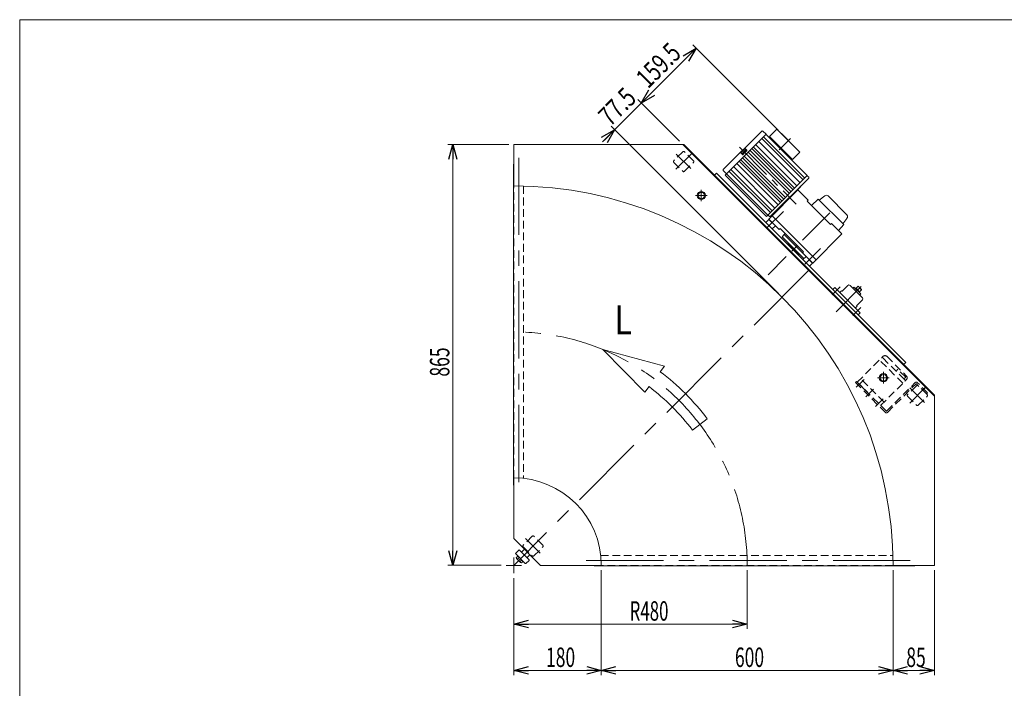
# Model space of a CAD drawing. Units: millimetres. Extents: x -1970 to 1970, y -1352 to 1351.
# Drawn here: x -1970 to 55, y -23 to 1351 of the extents above; entities that cross this region are included whole.
import ezdxf
from ezdxf.enums import TextEntityAlignment as Align

# ---------------------------------------------------------------- set-up
doc = ezdxf.new("R2010")
doc.units = ezdxf.units.MM
doc.header["$LTSCALE"] = 2.5
for name, pattern in [('CENTER', [50.8, 31.75, -6.35, 6.35, -6.35]), ('CENTERX2', [101.6, 63.5, -12.7, 12.7, -12.7]), ('DASHED2', [9.525, 6.35, -3.175]), ('DIVIDE', [31.75, 12.7, -6.35, 0, -6.35, 0, -6.35])]:
    doc.linetypes.add(name, pattern=pattern)
for name, color, linetype in [('2', 7, 'Continuous'), ('3', 7, 'Continuous'), ('4', 7, 'Continuous'), ('L-BOLT', 7, 'Continuous'), ('ZUWAKU', 7, 'Continuous'), ('寸法', 7, 'Continuous')]:
    doc.layers.add(name, color=color, linetype=linetype)
doc.styles.add('dcStyle0', font='ＭＳ Ｐゴシック', dxfattribs={"width": 1.2})
doc.dimstyles.new('dc_Rotated', dxfattribs={"dimtxt": 40, "dimasz": 30.000019, "dimexe": 10, "dimexo": 10, "dimgap": 7, "dimtad": 3, "dimdsep": 46, "dimtxsty": 'dcStyle0', "dimblk1": 'OPEN30', "dimblk2": 'OPEN30', "dimsah": 1, "dimcen": 0.09, "dimclrd": 2, "dimclre": 2, "dimclrt": 2, "dimadec": 0, "dimazin": 2, "dimtfac": 1, "dimtdec": 4, "dimtmove": 0, "dimatfit": 3, "dimfxl": 1, "dimarcsym": 1})

# ---------------------------------------------------------------- blocks, each defined once
blk = doc.blocks.new('_Open30')
at = {"color": 0, "linetype": 'ByBlock', "lineweight": -2}
for p, q in [((-1, 0.267949), (0, 0)), ((0, 0), (-1, -0.267949)), ((0, 0), (-1, 0))]:
    blk.add_line(p, q, dxfattribs=at)
blk = doc.blocks.new('*D5')
at = {"color": 2, "linetype": 'Continuous', "lineweight": 13}
for p, q in [((-963.6, 1094.5), (-1089.2, 1094.5)), ((-1079.2, 229.5), (-1079.2, 1094.5)), ((-979.7, 229.5), (-1089.2, 229.5))]:
    blk.add_line(p, q, dxfattribs=at)
at = {"color": 2, "xscale": 30.00002807615286, "yscale": 29.99989368223643}
for p, rotation in [((-1079.2, 1094.5), 90), ((-1079.2, 229.5), 270)]:
    blk.add_blockref('_Open30', p, dxfattribs=dict(at, rotation=rotation))
at = {"color": 2, "style": 'dcStyle0', "width": 0.6875}
blk.add_text('865', height=40, rotation=90, dxfattribs=at).set_placement((-1086.2, 617.5), (-1086.2, 677.5), align=Align.FIT)
blk = doc.blocks.new('*D6')
at = {"color": 2, "linetype": 'Continuous', "lineweight": 13}
for p, q in [((-953.6, 203.4), (-953.6, 98.7)), ((-473.6, 219.5), (-473.6, 98.7)), ((-953.6, 108.7), (-473.6, 108.7))]:
    blk.add_line(p, q, dxfattribs=at)
at = {"color": 2, "xscale": 30.00002807615286, "yscale": 29.99989368223643}
for p, rotation in [((-953.6, 108.7), 180), ((-473.6, 108.7), 360)]:
    blk.add_blockref('_Open30', p, dxfattribs=dict(at, rotation=rotation))
at = {"color": 2, "style": 'dcStyle0', "width": 0.647006}
blk.add_text('R480', height=40, dxfattribs=at).set_placement((-715.5, 115.7), (-635.5, 115.7), align=Align.FIT)
blk = doc.blocks.new('*D12')
at = {"color": 2, "linetype": 'Continuous', "lineweight": 13}
for p, q in [((-953.6, 203.4), (-953.6, 3.5)), ((-773.6, 219.5), (-773.6, 3.5)), ((-953.6, 13.5), (-773.6, 13.5))]:
    blk.add_line(p, q, dxfattribs=at)
at = {"color": 2, "xscale": 30.00002807615286, "yscale": 29.99989368223643}
for p, rotation in [((-953.6, 13.5), 180), ((-773.6, 13.5), 360)]:
    blk.add_blockref('_Open30', p, dxfattribs=dict(at, rotation=rotation))
at = {"color": 2, "style": 'dcStyle0', "width": 0.6875}
blk.add_text('180', height=40, dxfattribs=at).set_placement((-887.4, 20.5), (-827.4, 20.5), align=Align.FIT)
blk = doc.blocks.new('*D13')
at = {"color": 2, "linetype": 'Continuous', "lineweight": 13}
for p, q in [((-173.6, 219.5), (-173.6, 3.5)), ((-88.6, 219.5), (-88.6, 3.5)), ((-173.6, 13.5), (-88.6, 13.5))]:
    blk.add_line(p, q, dxfattribs=at)
at = {"color": 2, "xscale": 30.00002807615286, "yscale": 29.99989368223643}
for p, rotation in [((-173.6, 13.5), 180), ((-88.6, 13.5), 360)]:
    blk.add_blockref('_Open30', p, dxfattribs=dict(at, rotation=rotation))
at = {"color": 2, "style": 'dcStyle0', "width": 0.6875}
blk.add_text('85', height=40, dxfattribs=at).set_placement((-146.3, 20.5), (-106.3, 20.5), align=Align.FIT)
blk = doc.blocks.new('*D14')
at = {"color": 2, "linetype": 'Continuous', "lineweight": 13}
for p, q in [((-773.6, 219.5), (-773.6, 3.5)), ((-173.6, 219.5), (-173.6, 3.5)), ((-773.6, 13.5), (-173.6, 13.5))]:
    blk.add_line(p, q, dxfattribs=at)
at = {"color": 2, "xscale": 30.00002807615286, "yscale": 29.99989368223643}
for p, rotation in [((-773.6, 13.5), 180), ((-173.6, 13.5), 360)]:
    blk.add_blockref('_Open30', p, dxfattribs=dict(at, rotation=rotation))
at = {"color": 2, "style": 'dcStyle0', "width": 0.6875}
blk.add_text('600', height=40, dxfattribs=at).set_placement((-498.8, 20.5), (-438.8, 20.5), align=Align.FIT)
blk = doc.blocks.new('DC_GROUP_W_MMBC3_S_050_9_11')
at = {"layer": '4', "color": 7, "linetype": 'Continuous', "lineweight": 13}
for p, q in [((-428.9, 940.8), (-435.3, 934.5)), ((-435.3, 934.5), (-421.9, 921)), ((-415.5, 927.4), (-428.9, 940.8)), ((-421.9, 921), (-415.5, 927.4))]:
    blk.add_line(p, q, dxfattribs=at)
blk = doc.blocks.new('DC_GROUP_W_MMBC3_S_050_9_10')
at = {"layer": '4', "linetype": 'Continuous'}
blk.add_blockref('DC_GROUP_W_MMBC3_S_050_9_11', (0, 0), dxfattribs=at)
blk = doc.blocks.new('DC_GROUP_W_MMBC3_S_050_9_13')
at = {"layer": '4', "color": 7, "linetype": 'Continuous', "lineweight": 13}
for p, q in [((-352.6, 864.5), (-358.9, 858.1)), ((-358.9, 858.1), (-345.5, 844.7)), ((-339.1, 851), (-352.6, 864.5)), ((-345.5, 844.7), (-339.1, 851))]:
    blk.add_line(p, q, dxfattribs=at)
blk = doc.blocks.new('DC_GROUP_W_MMBC3_S_050_9_12')
at = {"layer": '4', "linetype": 'Continuous'}
blk.add_blockref('DC_GROUP_W_MMBC3_S_050_9_13', (0, 0), dxfattribs=at)
blk = doc.blocks.new('*D32')
at = {"color": 2, "linetype": 'Continuous', "lineweight": 13}
for p, q in [((-746.2, 1125.1), (-691.4, 1179.9)), ((-613, 1101.5), (-698.4, 1187)), ((-770.9, 1100.4), (-746.2, 1125.1)), ((-409.1, 788.1), (-753.2, 1132.2))]:
    blk.add_line(p, q, dxfattribs=at)
at = {"color": 2, "xscale": 30.00002807615286, "yscale": 29.99989368223643, "rotation": 45.00000000000079}
blk.add_blockref('_Open30', (-746.2, 1125.1), dxfattribs=at)
at = {"color": 2, "style": 'dcStyle0', "width": 0.807452}
blk.add_text('77.5', height=40, rotation=45, dxfattribs=at).set_placement((-755.3, 1130.1), (-698.7, 1186.7), align=Align.FIT)
blk = doc.blocks.new('*D33')
at = {"color": 2, "linetype": 'Continuous', "lineweight": 13}
for p, q in [((-410, 1124.1), (-585.6, 1299.8)), ((-691.4, 1179.9), (-578.6, 1292.7)), ((-613, 1101.5), (-698.4, 1187))]:
    blk.add_line(p, q, dxfattribs=at)
at = {"color": 2, "xscale": 30.00002807615286, "yscale": 29.99989368223643}
for p, rotation in [((-578.6, 1292.7), 45.00000000000127), ((-691.4, 1179.9), 225.0000000000013)]:
    blk.add_blockref('_Open30', p, dxfattribs=dict(at, rotation=rotation))
at = {"color": 2, "style": 'dcStyle0', "width": 0.780226}
blk.add_text('159.5', height=40, rotation=45, dxfattribs=at).set_placement((-677.4, 1208), (-606.7, 1278.7), align=Align.FIT)
blk = doc.blocks.new('DC_GROUP_W_MMBC3_S_050_9_23')
at = {"layer": '寸法', "color": 4, "linetype": 'DASHED2', "lineweight": 13}
for p, q in [((-248.6, 607.6), (-250.8, 605.3)), ((-250.8, 605.3), (-189.3, 543.8)), ((-248.6, 607.6), (-187.9, 546.9)), ((-186.5, 546.9), (-127.9, 605.4)), ((-185.1, 543.8), (-126.2, 602.7)), ((-104.7, 582), (-125.5, 602.7)), ((-102.5, 584.2), (-123.7, 605.4)), ((-102.5, 584.2), (-104.7, 582))]:
    blk.add_line(p, q, dxfattribs=at)
at = {"layer": '寸法', "color": 91, "linetype": 'DIVIDE', "lineweight": 13}
for p, q in [((-249.2, 595.6), (-239.8, 605)), ((-229.4, 575.8), (-220, 585.2)), ((-209.6, 556), (-200.2, 565.4))]:
    blk.add_line(p, q, dxfattribs=at)
at = {"layer": '寸法', "color": 3, "linetype": 'CENTERX2', "lineweight": 13}
blk.add_line((-115.7, 586.6), (-106.3, 595.9), dxfattribs=at)
at = {"layer": '寸法', "color": 4, "linetype": 'DASHED2', "lineweight": 13}
for centre, radius, start, end in [((-125.8, 603.3), 3, 45, 135), ((-125.8, 602.3), 0.5, 45, 135), ((-187.2, 547.6), 1, 225, 315), ((-187.2, 545.9), 3, 225, 315)]:
    blk.add_arc(centre, radius, start, end, dxfattribs=at)
blk = doc.blocks.new('DC_GROUP_W_MMBC3_S_050_9_24')
at = {"layer": 'L-BOLT', "color": 4, "linetype": 'DASHED2', "lineweight": 18}
for p, q in [((-247.1, 606.1), (-194.5, 658.8)), ((-153.5, 603.7), (-201.5, 651.8)), ((-194.5, 656), (-149.2, 610.7)), ((-186, 658.8), (-146.4, 619.2)), ((-163.7, 632.6), (-167.4, 629)), ((-147.5, 616.4), (-163.7, 632.6)), ((-192, 565.1), (-240.1, 613.2)), ((-199.1, 558.1), (-146.4, 610.7)), ((-151.2, 612.7), (-147.5, 616.4))]:
    blk.add_line(p, q, dxfattribs=at)
at = {"layer": 'L-BOLT', "color": 3, "linetype": 'CENTER', "lineweight": 13}
for p, q in [((-233.3, 611.5), (-244.6, 600.2)), ((-213.5, 591.7), (-224.8, 580.4)), ((-193.7, 571.9), (-205, 560.6))]:
    blk.add_line(p, q, dxfattribs=at)
at = {"layer": 'L-BOLT', "color": 91, "linetype": 'DIVIDE', "lineweight": 13}
blk.add_line((-247.1, 606.1), (-199.1, 558.1), dxfattribs=at)
at = {"layer": 'L-BOLT', "color": 4, "linetype": 'DASHED2', "lineweight": 18}
for centre, radius, start, end in [((-195.9, 654.6), 2, 45, 135), ((-190.2, 654.6), 6, 45, 135), ((-150.6, 609.3), 2, 315, 45), ((-150.6, 615), 6, 315, 45)]:
    blk.add_arc(centre, radius, start, end, dxfattribs=at)
blk = doc.blocks.new('DC_GROUP_W_MMBC3_S_050_9_22')
at = {"layer": 'L-BOLT', "linetype": 'Continuous'}
blk.add_blockref('DC_GROUP_W_MMBC3_S_050_9_24', (0, 0), dxfattribs=at)
at = {"layer": '寸法', "linetype": 'Continuous'}
blk.add_blockref('DC_GROUP_W_MMBC3_S_050_9_23', (0, 0), dxfattribs=at)
blk = doc.blocks.new('DC_GROUP_W_MMBC3_S_050_9_38')
at = {"color": 3, "linetype": 'CENTERX2', "lineweight": 13}
for p, q in [((-568, 1001.7), (-568, 977.9)), ((-556.1, 989.8), (-579.9, 989.8))]:
    blk.add_line(p, q, dxfattribs=at)
at = {"color": 7, "linetype": 'Continuous', "lineweight": 13}
blk.add_circle((-568, 989.8), 8.5, dxfattribs=at)
blk = doc.blocks.new('DC_GROUP_W_MMBC3_S_050_9_39')
at = {"color": 7, "linetype": 'Continuous', "lineweight": 13}
blk.add_circle((-568, 989.8), 6.5, dxfattribs=at)
blk = doc.blocks.new('DC_GROUP_W_MMBC3_S_050_9_37')
at = {"linetype": 'Continuous'}
for name in ['DC_GROUP_W_MMBC3_S_050_9_38', 'DC_GROUP_W_MMBC3_S_050_9_39']:
    blk.add_blockref(name, (0, 0), dxfattribs=at)
blk = doc.blocks.new('DC_GROUP_W_MMBC3_S_050_9_41')
at = {"color": 3, "linetype": 'CENTERX2', "lineweight": 13}
for p, q in [((-181.4, 615.1), (-205.2, 615.1)), ((-193.3, 627), (-193.3, 603.2))]:
    blk.add_line(p, q, dxfattribs=at)
at = {"color": 7, "linetype": 'Continuous', "lineweight": 13}
blk.add_circle((-193.3, 615.1), 8.5, dxfattribs=at)
blk = doc.blocks.new('DC_GROUP_W_MMBC3_S_050_9_42')
at = {"color": 7, "linetype": 'Continuous', "lineweight": 13}
blk.add_circle((-193.3, 615.1), 6.5, dxfattribs=at)
blk = doc.blocks.new('DC_GROUP_W_MMBC3_S_050_9_40')
at = {"linetype": 'Continuous'}
for name in ['DC_GROUP_W_MMBC3_S_050_9_41', 'DC_GROUP_W_MMBC3_S_050_9_42']:
    blk.add_blockref(name, (0, 0), dxfattribs=at)
blk = doc.blocks.new('DC_GROUP_W_MMBC3_S_050_9_8')
at = {"layer": '2', "color": 3, "linetype": 'Continuous', "lineweight": 13}
for p, q in [((-443.5, 1122.3), (-522.8, 1043.1)), ((-434.6, 1115.7), (-518.9, 1031.4)), ((-434.6, 1115.7), (-441.4, 1122.3)), ((-434.7, 1115.6), (-349.9, 1030.7)), ((-412.8, 1126.2), (-427.6, 1111.3)), ((-412.8, 1126.2), (-365.4, 1078.8)), ((-402.9, 1117), (-403.2, 1116.6)), ((-402.9, 1117), (-374.6, 1088.7)), ((-456.1, 1094.2), (-371.2, 1009.4)), ((-449.4, 1100.9), (-364.5, 1016.1)), ((-443.5, 1106.8), (-358.6, 1022)), ((-439.9, 1110.4), (-355.1, 1025.5)), ((-427.6, 1111.3), (-380.3, 1064)), ((-425.9, 1109.6), (-427.3, 1108.2)), ((-486.3, 1076.7), (-483.5, 1073.9)), ((-483.4, 1076.5), (-484.3, 1077.7)), ((-483.4, 1076.5), (-476.9, 1083)), ((-483.4, 1076.5), (-482.5, 1075.6)), ((-482.8, 1075.3), (-475.7, 1082.3)), ((-482.8, 1075.3), (-481.7, 1074.2)), ((-475, 1081.6), (-482.1, 1074.6)), ((-481.7, 1074.2), (-482.1, 1073.9)), ((-479.7, 1079.3), (-480.1, 1079.9)), ((-479.7, 1079.3), (-479.4, 1078.7)), ((-477, 1082.9), (-478.1, 1083.9)), ((-477.1, 1085.9), (-474.3, 1083.1)), ((-476.9, 1083), (-476, 1082.1)), ((-475.7, 1082.3), (-474.7, 1081.3)), ((-474.3, 1081.6), (-474.7, 1081.3)), ((-471.3, 1079), (-386.4, 994.2)), ((-467.8, 1082.5), (-383, 997.6)), ((-463.9, 1086.4), (-379, 1001.5)), ((-460.9, 1089.4), (-376, 1004.6)), ((-365.4, 1078.8), (-380.3, 1064)), ((-374.6, 1088.7), (-375, 1088.4)), ((-494.6, 1055.6), (-409.8, 970.8)), ((-489.9, 1060.4), (-405, 975.6)), ((-486.8, 1063.5), (-402, 978.6)), ((-482.9, 1067.4), (-398, 982.5)), ((-479.5, 1070.8), (-394.6, 986)), ((-382, 1065.7), (-383.4, 1064.3)), ((-516.2, 1034.1), (-522.8, 1041)), ((-516.1, 1034.2), (-431.3, 949.3)), ((-510.8, 1039.5), (-425.9, 954.6)), ((-507.3, 1043), (-422.4, 958.2)), ((-501.3, 1048.9), (-416.5, 964.1)), ((-518.9, 1031.4), (-434, 946.6)), ((-518.8, 1031.5), (-433.9, 946.7)), ((-349.9, 1030.7), (-434, 946.6)), ((-347, 1025.8), (-426.2, 946.6)), ((-347, 1027.2), (-350.2, 1030.4)), ((-369.2, 1001.3), (-429.3, 941.2)), ((-364, 1007.4), (-407.8, 963.6)), ((-370, 1001.4), (-369.5, 1000.9)), ((-369.2, 1001.3), (-348, 980.1)), ((-348, 980.1), (-350.1, 977.9)), ((-350.1, 977.9), (-302, 929.9)), ((-401.8, 969.6), (-401.4, 969.1)), ((-427.6, 946.6), (-430.8, 949.8)), ((-429.3, 941.2), (-408.1, 920)), ((-422.2, 948.2), (-331.7, 857.7)), ((-299.9, 932), (-302, 929.9)), ((-299.9, 932), (-278.7, 910.8)), ((-406, 922.1), (-408.1, 920)), ((-406, 922.1), (-357.9, 874)), ((-395.6, 911.7), (-397.7, 909.6)), ((-397.5, 909.4), (-401.7, 905.1)), ((-401.7, 905.1), (-356.8, 860.2)), ((-397.7, 909.6), (-338.8, 850.7)), ((-388.3, 891.7), (-389, 891)), ((-278.7, 910.8), (-338.8, 850.7)), ((-389, 891), (-389.3, 889.9)), ((-367.5, 868), (-389.3, 889.9)), ((-357.9, 874), (-360, 871.9)), ((-366.4, 868.3), (-367.5, 868)), ((-365.7, 869), (-366.4, 868.3))]:
    blk.add_line(p, q, dxfattribs=at)
at = {"layer": '2', "color": 3, "linetype": 'CENTER', "lineweight": 13}
for p, q in [((-384.5, 1107.1), (-408, 1083.6)), ((-489.7, 1089.3), (-372.7, 972.3)), ((-399.1, 957.2), (-431.9, 924.4)), ((-303.4, 953.9), (-430.4, 826.9)), ((-322.7, 880.9), (-355, 848.6))]:
    blk.add_line(p, q, dxfattribs=at)
at = {"layer": '2', "color": 3, "linetype": 'Continuous', "lineweight": 13}
for centre, radius, start, end in [((-442.5, 1121.3), 1.5, 46, 135), ((-487.7, 1075.3), 2, 45, 135), ((-483.1, 1078.7), 1.6, 150.4936, 219.9996), ((-474, 1073.6), 12, 119.5061, 150.4939), ((-482.8, 1074.6), 1, 225, 315), ((-479.1, 1082.6), 1.6, 50.0002, 119.5058), ((-475.7, 1087.3), 2, 135, 225), ((-475, 1082.3), 1, 315, 45), ((-521.7, 1042), 1.5, 135, 224), ((-347.7, 1026.5), 1, 315, 45), ((-363.3, 1008.1), 1, 135, 225), ((-408.5, 962.8), 1, 45, 135), ((-426.9, 947.3), 1, 225, 315)]:
    blk.add_arc(centre, radius, start, end, dxfattribs=at)
blk = doc.blocks.new('DC_GROUP_W_MMBC3_S_050_9_9')
at = {"layer": '3', "color": 3, "linetype": 'Continuous', "lineweight": 13}
for p, q in [((-327.5, 982.2), (-341.6, 969.5)), ((-275.1, 929.9), (-327.5, 982.2)), ((-313.8, 989.3), (-325.7, 980.4)), ((-268.4, 950), (-307.3, 988.9)), ((-341.6, 969.5), (-302, 929.9)), ((-276.9, 931.6), (-268.4, 942.9)), ((-285.9, 918), (-275.1, 929.9))]:
    blk.add_line(p, q, dxfattribs=at)
for centre, start, end in [((-310.8, 985.3), 45, 126.8699), ((-272, 946.5), 315, 45)]:
    blk.add_arc(centre, 5, start, end, dxfattribs=at)
blk = doc.blocks.new('DC_GROUP_W_MMBC3_S_050_9_35')
at = {"layer": 'ZUWAKU', "color": 7, "linetype": 'Continuous', "lineweight": 13}
for p, q in [((1970, 1351.3), (-1970, 1351.3)), ((-1970, 1351.3), (-1970, -1328.7))]:
    blk.add_line(p, q, dxfattribs=at)

msp = doc.modelspace()

# ---------------------------------------------------------------- linework, layer by layer
at = {"color": 7, "linetype": 'Continuous', "lineweight": 13}
for p, q in [((-953.6173, 1009.47), (-953.6173, 1094.47)), ((-953.6173, 1094.47), (-603.8078, 1094.47)), ((-605.9291, 1094.47), (-88.6173, 577.1582)), ((-88.6173, 579.2795), (-603.8078, 1094.47)), ((-954.4173, 1054.47), (-954.4173, 394.47)), ((-953.6173, 1054.47), (-954.4173, 1054.47)), ((-536.4243, 1035.5718), (-540.6669, 1031.3291)), ((-147.5155, 646.663), (-536.4243, 1035.5718)), ((-293.1795, 800.8123), (-297.4222, 796.5697)), ((-240.8536, 748.4864), (-293.1795, 800.8123)), ((-279.391, 794.0948), (-282.9265, 790.5593)), ((-278.3303, 793.0341), (-279.391, 794.0948)), ((-266.3095, 805.0549), (-278.3303, 793.0341)), ((-236.611, 779.5991), (-262.0668, 805.0549)), ((-248.6318, 763.3356), (-236.611, 775.3565)), ((-251.1067, 758.7395), (-247.5712, 762.275)), ((-247.5712, 762.275), (-248.6318, 763.3356)), ((-245.0963, 744.2438), (-240.8536, 748.4864)), ((-151.7582, 642.4204), (-147.5155, 646.663)), ((-88.6173, 579.2795), (-88.6173, 229.47)), ((-953.6173, 409.47), (-953.6173, 284.47)), ((-954.4173, 394.47), (-953.6173, 394.47)), ((-953.6173, 284.47), (-898.6173, 229.47)), ((-898.6173, 229.47), (-773.6173, 229.47)), ((-788.6173, 229.47), (-788.6173, 228.67)), ((-788.6173, 228.67), (-128.6173, 228.67)), ((-88.6173, 229.47), (-173.6173, 229.47)), ((-128.6173, 228.67), (-128.6173, 229.47))]:
    msp.add_line(p, q, dxfattribs=at)
at = {"color": 4, "linetype": 'DASHED2', "lineweight": 13}
for p, q in [((-606.145, 1079.6952), (-624.3884, 1061.4519)), ((-584.2247, 1061.4519), (-602.468, 1079.6952)), ((-624.3884, 1057.7749), (-606.145, 1039.5316)), ((-602.468, 1039.5316), (-584.2247, 1057.7749)), ((-953.6173, 409.47), (-953.6173, 1009.47)), ((-933.6173, 1009.2136), (-933.6173, 408.3555)), ((-125.3124, 598.8626), (-143.5557, 580.6193)), ((-103.3921, 580.6193), (-121.6354, 598.8626)), ((-143.5557, 576.9423), (-125.3124, 558.6989)), ((-121.6354, 558.6989), (-103.3921, 576.9423)), ((-915.8578, 289.1498), (-934.1011, 270.9065)), ((-893.9375, 270.9065), (-912.1808, 289.1498)), ((-934.1011, 267.2295), (-915.8578, 248.9862)), ((-912.1808, 248.9862), (-893.9375, 267.2295)), ((-774.7318, 249.47), (-173.8737, 249.47)), ((-173.6173, 229.47), (-773.6173, 229.47))]:
    msp.add_line(p, q, dxfattribs=at)
at = {"color": 3, "linetype": 'CENTERX2', "lineweight": 13}
for p, q in [((-620.0583, 1043.8616), (-588.3021, 1075.6178)), ((-619.7759, 1075.0827), (-589.7168, 1045.0236)), ((-943.6173, 1067.3994), (-943.6173, 378.2778)), ((-347.2732, 835.8141), (-953.6173, 229.47)), ((-282.0967, 801.9957), (-298.8048, 785.2876)), ((-290.7047, 750.9613), (-238.9195, 802.7464)), ((-256.3784, 742.8612), (-239.6703, 759.5693)), ((-139.2257, 563.029), (-107.4695, 594.7852)), ((-138.9433, 594.2501), (-108.8842, 564.191)), ((-929.4886, 284.5374), (-899.4295, 254.4782)), ((-953.6173, 245.5271), (-953.6173, 213.4129)), ((-937.5602, 229.47), (-969.6744, 229.47)), ((-804.8095, 239.47), (-115.6879, 239.47))]:
    msp.add_line(p, q, dxfattribs=at)
at = {"color": 3, "linetype": 'Continuous', "lineweight": 13}
for p, q in [((-254.1472, 801.6608), (-256.41, 799.3981)), ((-240.0051, 787.5187), (-254.1472, 801.6608)), ((-251.3895, 798.9031), (-250.3289, 799.9638)), ((-250.3289, 799.9638), (-241.7022, 791.3371)), ((-249.5511, 799.186), (-245.5913, 803.1458)), ((-238.5202, 796.0747), (-245.5913, 803.1458)), ((-245.5913, 803.1458), (-244.8185, 802.9387)), ((-244.8185, 802.9387), (-238.7272, 796.8474)), ((-241.7022, 791.3371), (-242.7628, 790.2764)), ((-238.5202, 796.0747), (-242.48, 792.1149)), ((-238.7272, 796.8474), (-238.5202, 796.0747)), ((-242.2679, 785.256), (-240.0051, 787.5187)), ((-943.4414, 260.8591), (-949.8054, 254.4952)), ((-949.8054, 253.0809), (-930.0064, 233.2819)), ((-948.6917, 245.0101), (-945.2131, 248.4887)), ((-939.8145, 235.3119), (-947.7754, 243.2728)), ((-942.5595, 245.8351), (-946.038, 242.3565)), ((-922.2282, 241.0601), (-942.0272, 260.8591)), ((-931.7741, 262.6269), (-937.0774, 257.3236)), ((-920.4604, 251.3132), (-931.7741, 262.6269)), ((-925.7637, 246.0099), (-920.4604, 251.3132)), ((-937.2522, 240.5278), (-940.7308, 237.0493)), ((-934.5986, 237.8742), (-938.0772, 234.3956)), ((-928.5922, 233.2819), (-922.2282, 239.6459))]:
    msp.add_line(p, q, dxfattribs=at)
at = {"color": 4, "linetype": 'Continuous', "lineweight": 13}
for p, q in [((-643.5495, 638.9122), (-770.503, 673.1694)), ((-770.503, 673.1694), (-684.1191, 585.3404)), ((-652.243, 627.4325), (-643.5495, 638.9122)), ((-684.1191, 585.3404), (-675.4256, 596.82)), ((-555.6548, 530.8443), (-586.2673, 507.6617))]:
    msp.add_line(p, q, dxfattribs=at)
at = {"color": 4, "linetype": 'DASHED2', "lineweight": 13}
for centre, start, end in [((-604.3065, 1077.8567), 45, 135), ((-622.5499, 1059.6134), 135, 225), ((-586.0632, 1059.6134), 315, 45), ((-604.3065, 1041.37), 225, 315), ((-123.4739, 597.0241), 45, 135), ((-141.7173, 578.7808), 135, 225), ((-105.2306, 578.7808), 315, 45), ((-123.4739, 560.5374), 225, 315), ((-914.0193, 287.3114), 45, 135), ((-932.2627, 269.068), 135, 225), ((-895.7759, 269.068), 315, 45), ((-914.0193, 250.8246), 225, 315)]:
    msp.add_arc(centre, 2.6, start, end, dxfattribs=at)
at = {"color": 7, "linetype": 'Continuous', "lineweight": 13}
for centre, radius, start, end in [((-953.6173, 229.47), 780, 0, 90), ((-264.1882, 802.9336), 3, 45, 135), ((-238.7323, 777.4778), 3, 315, 45), ((-953.6173, 229.47), 180, 360, 90)]:
    msp.add_arc(centre, radius, start, end, dxfattribs=at)
at = {"color": 3, "linetype": 'CENTERX2', "lineweight": 13}
msp.add_arc((-953.6173, 229.47), 480, 360, 90, dxfattribs=at)
at = {"color": 4, "linetype": 'Continuous', "lineweight": 13}
for radius, end in [(499.2, 52.9), (460.8, 52.8636016)]:
    msp.add_arc((-953.6173, 229.47), radius, 37.1363984, end, dxfattribs=at)
at = {"color": 3, "linetype": 'Continuous', "lineweight": 13}
for centre, radius, start, end in [((-949.0982, 253.788), 1, 135, 225), ((-945.426, 245.6222), 3.3226, 190.6157525, 259.3842475), ((-942.7343, 260.152), 1, 45, 135), ((-937.7845, 258.0307), 1, 225, 315), ((-925.0566, 245.3028), 1, 135, 225), ((-935.0131, 248.0742), 12.4194, 207.4120462, 242.5879538), ((-937.4651, 237.6613), 3.3226, 190.6157525, 259.3842475), ((-929.2993, 233.9891), 1, 225, 315), ((-922.9353, 240.353), 1, 315, 45)]:
    msp.add_arc(centre, radius, start, end, dxfattribs=at)

# ---------------------------------------------------------------- block references
at = {"linetype": 'Continuous'}
for name in ['DC_GROUP_W_MMBC3_S_050_9_37', 'DC_GROUP_W_MMBC3_S_050_9_10', 'DC_GROUP_W_MMBC3_S_050_9_12', 'DC_GROUP_W_MMBC3_S_050_9_22', 'DC_GROUP_W_MMBC3_S_050_9_40']:
    msp.add_blockref(name, (0, 0), dxfattribs=at)
at = {"layer": '2', "linetype": 'Continuous'}
msp.add_blockref('DC_GROUP_W_MMBC3_S_050_9_8', (0, 0), dxfattribs=at)
at = {"layer": '3', "linetype": 'Continuous'}
msp.add_blockref('DC_GROUP_W_MMBC3_S_050_9_9', (0, 0), dxfattribs=at)
at = {"layer": 'ZUWAKU', "linetype": 'Continuous'}
msp.add_blockref('DC_GROUP_W_MMBC3_S_050_9_35', (0, 0), dxfattribs=at)

# ---------------------------------------------------------------- texts
at = {"color": 2, "style": 'dcStyle0', "width": 0.765019}
msp.add_text('L', height=60, dxfattribs=at).set_placement((-746.4494, 704.2175), (-710.4494, 704.2175), align=Align.FIT)

# ---------------------------------------------------------------- dimensions: what is measured, and where the dimension line sits
at = {"linetype": 'Continuous', "lineweight": 13}
for base, p1, p2, angle, override, picture, middle in [((-578.5765, 1292.6844), (-605.9291, 1094.47), (-402.8874, 1116.9953), 45, {"dimtxt": 40, "dimasz": 30.000019, "dimexe": 10, "dimexo": 10, "dimgap": 10, "dimtad": 3, "dimtih": 0, "dimtoh": 0, "dimdec": 2, "dimlfac": 1, "dimzin": 8, "dimtxsty": 'dcStyle0', "dimblk1": 'Open30', "dimblk2": 'Open30', "dimsah": 1, "dimclrd": 2, "dimclre": 2, "dimclrt": 2, "dimazin": 2, "dimtofl": 1, "dimtolj": 0, "dimtzin": 8, "dimarcsym": 1}, '*D33', (-634.9682, 1236.2926)), ((-691.36, 1179.9009), (-402.074, 781.0133), (-605.9291, 1094.47), 45, {"dimtxt": 40, "dimasz": 30.000019, "dimexe": 10, "dimexo": 10, "dimgap": 10, "dimtad": 3, "dimtih": 0, "dimtoh": 0, "dimdec": 2, "dimlfac": 1, "dimzin": 8, "dimtxsty": 'dcStyle0', "dimblk1": 'Open30', "dimblk2": 'Open30', "dimsah": 1, "dimclrd": 2, "dimclre": 2, "dimclrt": 2, "dimazin": 2, "dimtofl": 1, "dimtolj": 0, "dimtzin": 8, "dimarcsym": 1}, '*D32', (-719.9353, 1151.3255)), ((-1079.2173, 1094.47), (-969.6744, 229.47), (-953.6173, 1094.47), 90, {"dimtxt": 40, "dimasz": 30.000019, "dimexe": 10, "dimexo": 10, "dimgap": 7, "dimtad": 3, "dimtih": 0, "dimtoh": 0, "dimdec": 2, "dimlfac": 1, "dimzin": 8, "dimtxsty": 'dcStyle0', "dimblk1": 'Open30', "dimblk2": 'Open30', "dimsah": 1, "dimclrd": 2, "dimclre": 2, "dimclrt": 2, "dimazin": 2, "dimtofl": 1, "dimtolj": 0, "dimtzin": 8, "dimarcsym": 1}, '*D5', (-1079.2173, 647.5048))]:
    dim = msp.add_linear_dim(base=base, p1=p1, p2=p2, angle=angle, dimstyle='dc_Rotated', override=override, dxfattribs=at)
    dim.commit()
    dim.dimension.update_dxf_attribs({"geometry": picture, "text_midpoint": middle, "dimtype": 160})
dim = msp.add_linear_dim(base=(-473.6173, 108.67), p1=(-953.6173, 213.4129), p2=(-473.6173, 229.47), text='R<>', dimstyle='dc_Rotated', override={"dimtxt": 40, "dimasz": 30.000019, "dimexe": 10, "dimexo": 10, "dimgap": 7, "dimtad": 3, "dimtih": 0, "dimtoh": 0, "dimdec": 2, "dimlfac": 1, "dimzin": 8, "dimtxsty": 'dcStyle0', "dimblk1": 'Open30', "dimblk2": 'Open30', "dimsah": 1, "dimclrd": 2, "dimclre": 2, "dimclrt": 2, "dimazin": 2, "dimtofl": 1, "dimtolj": 0, "dimtzin": 8, "dimarcsym": 1}, dxfattribs=at)
dim.commit()
dim.dimension.update_dxf_attribs({"geometry": '*D6', "text_midpoint": (-675.5482, 108.67), "dimtype": 160})
for base, p1, p2, override, picture, middle in [((-773.6173, 13.47), (-953.6173, 213.4129), (-773.6173, 229.47), {"dimtxt": 40, "dimasz": 30.000019, "dimexe": 10, "dimexo": 10, "dimgap": 7, "dimtad": 3, "dimtih": 0, "dimtoh": 0, "dimdec": 2, "dimlfac": 1, "dimzin": 8, "dimtxsty": 'dcStyle0', "dimblk1": 'Open30', "dimblk2": 'Open30', "dimsah": 1, "dimclrd": 2, "dimclre": 2, "dimclrt": 2, "dimazin": 2, "dimtofl": 1, "dimtolj": 0, "dimtzin": 8, "dimarcsym": 1}, '*D12', (-857.4032, 13.47)), ((-173.6173, 13.47), (-773.6173, 229.47), (-173.6173, 229.47), {"dimtxt": 40, "dimasz": 30.000019, "dimexe": 10, "dimexo": 10, "dimgap": 7, "dimtad": 3, "dimtih": 0, "dimtoh": 0, "dimdec": 2, "dimlfac": 1, "dimzin": 8, "dimtxsty": 'dcStyle0', "dimblk1": 'Open30', "dimblk2": 'Open30', "dimsah": 1, "dimclrd": 2, "dimclre": 2, "dimclrt": 2, "dimazin": 2, "dimtofl": 1, "dimtolj": 0, "dimtzin": 8, "dimarcsym": 1}, '*D14', (-468.8173, 13.47)), ((-88.6173, 13.47), (-173.6173, 229.47), (-88.6173, 229.47), {"dimtxt": 40, "dimasz": 30.000019, "dimexe": 10, "dimexo": 10, "dimgap": 7, "dimtad": 3, "dimtih": 0, "dimtoh": 0, "dimdec": 2, "dimlfac": 1, "dimzin": 8, "dimtxsty": 'dcStyle0', "dimblk1": 'Open30', "dimblk2": 'Open30', "dimsah": 1, "dimclrd": 2, "dimclre": 2, "dimclrt": 2, "dimazin": 2, "dimtix": 1, "dimtofl": 1, "dimtolj": 0, "dimtzin": 8, "dimarcsym": 1}, '*D13', (-126.3173, 13.47))]:
    dim = msp.add_linear_dim(base=base, p1=p1, p2=p2, dimstyle='dc_Rotated', override=override, dxfattribs=at)
    dim.commit()
    dim.dimension.update_dxf_attribs({"geometry": picture, "text_midpoint": middle, "dimtype": 160})

doc.saveas('drawing.dxf')
